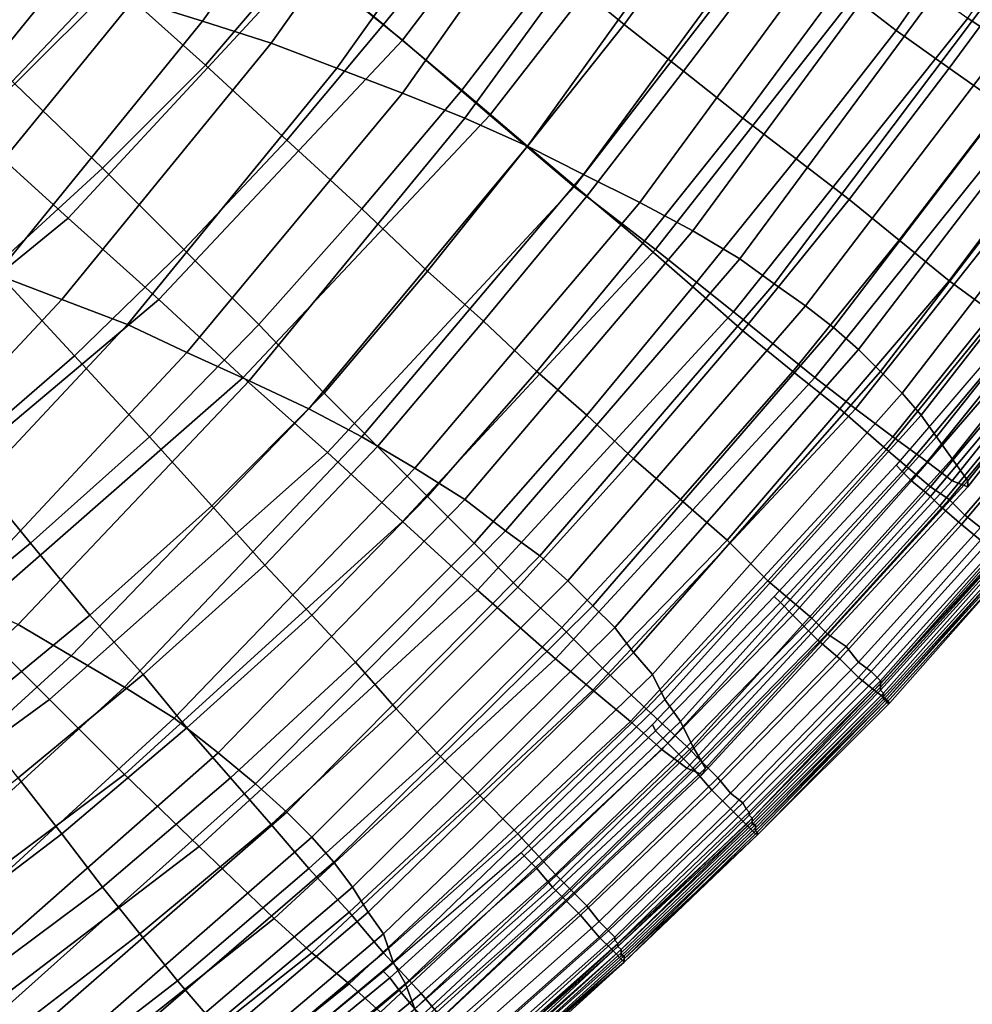
# Model space of a CAD drawing. Extents: x 0 to 0.533, y -0.181 to 0.182.
# Drawn here: x 0.458 to 0.489, y -0.129 to -0.098 of the extents above; entities that cross this region are included whole.
import ezdxf

# ---------------------------------------------------------------- set-up
doc = ezdxf.new("R2010")
doc.units = 0
doc.layers.add('COVER_1', color=7, linetype='CONTINUOUS')
doc.layers.add('PORCELAIN_1', color=7, linetype='CONTINUOUS')

msp = doc.modelspace()

# ---------------------------------------------------------------- linework, layer by layer
at = {"layer": 'COVER_1'}
for points in [[(0.4731, -0.0941, 0.4444), (0.4701, -0.0978, 0.4444), (0.4674, -0.0956, 0.4445), (0.4704, -0.0919, 0.4445)], [(0.4756, -0.096, 0.4443), (0.4785, -0.0921, 0.4443), (0.4808, -0.0937, 0.4442), (0.4778, -0.0978, 0.4442)], [(0.4895, -0.0937, 0.4439), (0.4865, -0.098, 0.4439), (0.4847, -0.0966, 0.444), (0.4877, -0.0925, 0.444)], [(0.4674, -0.0956, 0.4445), (0.4644, -0.0991, 0.4446), (0.4615, -0.0965, 0.4447), (0.4646, -0.0931, 0.4447)], [(0.4615, -0.0965, 0.4447), (0.4583, -0.0997, 0.4448), (0.4554, -0.0969, 0.4449), (0.4585, -0.0938, 0.4449)], [(0.4797, -0.0993, 0.4441), (0.4778, -0.0978, 0.4442), (0.4808, -0.0937, 0.4442), (0.4828, -0.0952, 0.4441)], [(0.4865, -0.098, 0.4439), (0.4895, -0.0937, 0.4439), (0.4913, -0.095, 0.4438), (0.4882, -0.0992, 0.4439)], [(0.4701, -0.0978, 0.4444), (0.4731, -0.0941, 0.4444), (0.4756, -0.096, 0.4443), (0.4726, -0.0999, 0.4443)], [(0.4899, -0.1004, 0.4438), (0.4882, -0.0992, 0.4439), (0.4913, -0.095, 0.4438), (0.493, -0.0961, 0.4438)], [(0.4847, -0.0966, 0.444), (0.4816, -0.1008, 0.444), (0.4797, -0.0993, 0.4441), (0.4828, -0.0952, 0.4441)], [(0.4644, -0.0991, 0.4446), (0.4674, -0.0956, 0.4445), (0.4701, -0.0978, 0.4444), (0.467, -0.1015, 0.4445)], [(0.4747, -0.1017, 0.4442), (0.4726, -0.0999, 0.4443), (0.4756, -0.096, 0.4443), (0.4778, -0.0978, 0.4442)], [(0.4583, -0.0997, 0.4448), (0.4615, -0.0965, 0.4447), (0.4644, -0.0991, 0.4446), (0.4611, -0.1024, 0.4446)], [(0.4816, -0.1008, 0.444), (0.4847, -0.0966, 0.444), (0.4865, -0.098, 0.4439), (0.4833, -0.1021, 0.444)], [(0.4694, -0.1037, 0.4443), (0.467, -0.1015, 0.4445), (0.4701, -0.0978, 0.4444), (0.4726, -0.0999, 0.4443)], [(0.4797, -0.0993, 0.4441), (0.4766, -0.1033, 0.4441), (0.4747, -0.1017, 0.4442), (0.4778, -0.0978, 0.4442)], [(0.485, -0.1034, 0.4439), (0.4833, -0.1021, 0.444), (0.4865, -0.098, 0.4439), (0.4882, -0.0992, 0.4439)], [(0.4637, -0.105, 0.4445), (0.4611, -0.1024, 0.4446), (0.4644, -0.0991, 0.4446), (0.467, -0.1015, 0.4445)], [(0.4899, -0.1004, 0.4438), (0.4866, -0.1047, 0.4438), (0.485, -0.1034, 0.4439), (0.4882, -0.0992, 0.4439)], [(0.4766, -0.1033, 0.4441), (0.4797, -0.0993, 0.4441), (0.4816, -0.1008, 0.444), (0.4784, -0.1048, 0.4441)], [(0.4576, -0.1056, 0.4447), (0.4549, -0.1027, 0.4448), (0.4583, -0.0997, 0.4448), (0.4611, -0.1024, 0.4446)], [(0.4747, -0.1017, 0.4442), (0.4715, -0.1057, 0.4442), (0.4694, -0.1037, 0.4443), (0.4726, -0.0999, 0.4443)], [(0.4866, -0.1047, 0.4438), (0.4899, -0.1004, 0.4438), (0.4915, -0.1016, 0.4437), (0.4882, -0.106, 0.4437)], [(0.48, -0.1062, 0.444), (0.4784, -0.1048, 0.4441), (0.4816, -0.1008, 0.444), (0.4833, -0.1021, 0.444)], [(0.4694, -0.1037, 0.4443), (0.4661, -0.1074, 0.4444), (0.4637, -0.105, 0.4445), (0.467, -0.1015, 0.4445)], [(0.4715, -0.1057, 0.4442), (0.4747, -0.1017, 0.4442), (0.4766, -0.1033, 0.4441), (0.4733, -0.1073, 0.4442)], [(0.4897, -0.1071, 0.4437), (0.4882, -0.106, 0.4437), (0.4915, -0.1016, 0.4437), (0.4931, -0.1027, 0.4436)], [(0.485, -0.1034, 0.4439), (0.4816, -0.1076, 0.4439), (0.48, -0.1062, 0.444), (0.4833, -0.1021, 0.444)], [(0.4637, -0.105, 0.4445), (0.4602, -0.1084, 0.4446), (0.4576, -0.1056, 0.4447), (0.4611, -0.1024, 0.4446)], [(0.475, -0.1089, 0.4441), (0.4733, -0.1073, 0.4442), (0.4766, -0.1033, 0.4441), (0.4784, -0.1048, 0.4441)], [(0.4816, -0.1076, 0.4439), (0.485, -0.1034, 0.4439), (0.4866, -0.1047, 0.4438), (0.4832, -0.1089, 0.4438)], [(0.4661, -0.1074, 0.4444), (0.4694, -0.1037, 0.4443), (0.4715, -0.1057, 0.4442), (0.4682, -0.1096, 0.4443)], [(0.48, -0.1062, 0.444), (0.4766, -0.1103, 0.444), (0.475, -0.1089, 0.4441), (0.4784, -0.1048, 0.4441)], [(0.4847, -0.1101, 0.4438), (0.4832, -0.1089, 0.4438), (0.4866, -0.1047, 0.4438), (0.4882, -0.106, 0.4437)], [(0.4602, -0.1084, 0.4446), (0.4637, -0.105, 0.4445), (0.4661, -0.1074, 0.4444), (0.4626, -0.111, 0.4444)], [(0.454, -0.1087, 0.4448), (0.4576, -0.1056, 0.4447), (0.4602, -0.1084, 0.4446), (0.4565, -0.1116, 0.4446)], [(0.4699, -0.1113, 0.4442), (0.4682, -0.1096, 0.4443), (0.4715, -0.1057, 0.4442), (0.4733, -0.1073, 0.4442)], [(0.4897, -0.1071, 0.4437), (0.4862, -0.1114, 0.4437), (0.4847, -0.1101, 0.4438), (0.4882, -0.106, 0.4437)], [(0.4766, -0.1103, 0.444), (0.48, -0.1062, 0.444), (0.4816, -0.1076, 0.4439), (0.4781, -0.1117, 0.4439)], [(0.4646, -0.1132, 0.4443), (0.4626, -0.111, 0.4444), (0.4661, -0.1074, 0.4444), (0.4682, -0.1096, 0.4443)], [(0.475, -0.1089, 0.4441), (0.4715, -0.1129, 0.4441), (0.4699, -0.1113, 0.4442), (0.4733, -0.1073, 0.4442)], [(0.4862, -0.1114, 0.4437), (0.4897, -0.1071, 0.4437), (0.4912, -0.1083, 0.4436), (0.4876, -0.1126, 0.4436)], [(0.4796, -0.113, 0.4439), (0.4781, -0.1117, 0.4439), (0.4816, -0.1076, 0.4439), (0.4832, -0.1089, 0.4438)], [(0.4865, -0.1119, 0.4254), (0.4867, -0.1121, 0.4247), (0.4904, -0.1077, 0.4247), (0.4902, -0.1076, 0.4254)], [(0.4904, -0.1077, 0.4247), (0.4867, -0.1121, 0.4247), (0.487, -0.1124, 0.4242), (0.4908, -0.108, 0.4241)], [(0.4913, -0.1085, 0.4239), (0.4908, -0.108, 0.4241), (0.487, -0.1124, 0.4242), (0.4876, -0.1129, 0.4239)], [(0.4882, -0.113, 0.4435), (0.4876, -0.1126, 0.4436), (0.4912, -0.1083, 0.4436), (0.4918, -0.1087, 0.4435)], [(0.4588, -0.1144, 0.4445), (0.4565, -0.1116, 0.4446), (0.4602, -0.1084, 0.4446), (0.4626, -0.111, 0.4444)], [(0.4879, -0.1132, 0.4239), (0.4916, -0.1087, 0.4239), (0.4913, -0.1085, 0.4239), (0.4876, -0.1129, 0.4239)], [(0.4715, -0.1129, 0.4441), (0.475, -0.1089, 0.4441), (0.4766, -0.1103, 0.444), (0.473, -0.1144, 0.444)], [(0.4847, -0.1101, 0.4438), (0.4811, -0.1143, 0.4438), (0.4796, -0.113, 0.4439), (0.4832, -0.1089, 0.4438)], [(0.4886, -0.1138, 0.4241), (0.4924, -0.1093, 0.4241), (0.4916, -0.1087, 0.4239), (0.4879, -0.1132, 0.4239)], [(0.4924, -0.1092, 0.4433), (0.4887, -0.1135, 0.4433), (0.4882, -0.113, 0.4435), (0.4918, -0.1087, 0.4435)], [(0.4924, -0.1093, 0.4241), (0.4886, -0.1138, 0.4241), (0.4892, -0.1143, 0.4245), (0.493, -0.1099, 0.4245)], [(0.4887, -0.1135, 0.4433), (0.4924, -0.1092, 0.4433), (0.4929, -0.1096, 0.4429), (0.4892, -0.1139, 0.4429)], [(0.4699, -0.1113, 0.4442), (0.4663, -0.1151, 0.4442), (0.4646, -0.1132, 0.4443), (0.4682, -0.1096, 0.4443)], [(0.4811, -0.1143, 0.4438), (0.4847, -0.1101, 0.4438), (0.4862, -0.1114, 0.4437), (0.4824, -0.1156, 0.4437)], [(0.4744, -0.1158, 0.444), (0.473, -0.1144, 0.444), (0.4766, -0.1103, 0.444), (0.4781, -0.1117, 0.4439)], [(0.4646, -0.1132, 0.4443), (0.4607, -0.1167, 0.4444), (0.4588, -0.1144, 0.4445), (0.4626, -0.111, 0.4444)], [(0.4663, -0.1151, 0.4442), (0.4699, -0.1113, 0.4442), (0.4715, -0.1129, 0.4441), (0.4678, -0.1167, 0.4442)], [(0.4838, -0.1168, 0.4437), (0.4824, -0.1156, 0.4437), (0.4862, -0.1114, 0.4437), (0.4876, -0.1126, 0.4436)], [(0.4588, -0.1144, 0.4445), (0.4549, -0.1176, 0.4445), (0.4527, -0.1147, 0.4447), (0.4565, -0.1116, 0.4446)], [(0.4796, -0.113, 0.4439), (0.4758, -0.1171, 0.4439), (0.4744, -0.1158, 0.444), (0.4781, -0.1117, 0.4439)], [(0.4826, -0.1161, 0.4254), (0.4828, -0.1163, 0.4247), (0.4867, -0.1121, 0.4247), (0.4865, -0.1119, 0.4254)], [(0.487, -0.1124, 0.4242), (0.4867, -0.1121, 0.4247), (0.4828, -0.1163, 0.4247), (0.4832, -0.1167, 0.4242)], [(0.4837, -0.1172, 0.424), (0.4876, -0.1129, 0.4239), (0.487, -0.1124, 0.4242), (0.4832, -0.1167, 0.4242)], [(0.4882, -0.113, 0.4435), (0.4843, -0.1173, 0.4436), (0.4838, -0.1168, 0.4437), (0.4876, -0.1126, 0.4436)], [(0.4692, -0.1182, 0.4441), (0.4678, -0.1167, 0.4442), (0.4715, -0.1129, 0.4441), (0.473, -0.1144, 0.444)], [(0.4758, -0.1171, 0.4439), (0.4796, -0.113, 0.4439), (0.4811, -0.1143, 0.4438), (0.4771, -0.1184, 0.4438)], [(0.4837, -0.1172, 0.424), (0.484, -0.1175, 0.424), (0.4879, -0.1132, 0.4239), (0.4876, -0.1129, 0.4239)], [(0.4843, -0.1173, 0.4436), (0.4882, -0.113, 0.4435), (0.4887, -0.1135, 0.4433), (0.4849, -0.1177, 0.4434)], [(0.4607, -0.1167, 0.4444), (0.4646, -0.1132, 0.4443), (0.4663, -0.1151, 0.4442), (0.4624, -0.1186, 0.4443)], [(0.484, -0.1175, 0.424), (0.4847, -0.1181, 0.4241), (0.4886, -0.1138, 0.4241), (0.4879, -0.1132, 0.4239)], [(0.4887, -0.1135, 0.4433), (0.4892, -0.1139, 0.4429), (0.4853, -0.1182, 0.443), (0.4849, -0.1177, 0.4434)], [(0.4853, -0.1187, 0.4245), (0.4892, -0.1143, 0.4245), (0.4886, -0.1138, 0.4241), (0.4847, -0.1181, 0.4241)], [(0.4896, -0.1142, 0.4423), (0.4857, -0.1185, 0.4424), (0.4853, -0.1182, 0.443), (0.4892, -0.1139, 0.4429)], [(0.4785, -0.1197, 0.4438), (0.4771, -0.1184, 0.4438), (0.4811, -0.1143, 0.4438), (0.4824, -0.1156, 0.4437)], [(0.4892, -0.1143, 0.4245), (0.4853, -0.1187, 0.4245), (0.4858, -0.1191, 0.4252), (0.4898, -0.1148, 0.4252)], [(0.4857, -0.1185, 0.4424), (0.4896, -0.1142, 0.4423), (0.4898, -0.1144, 0.4416), (0.4859, -0.1187, 0.4416)], [(0.4549, -0.1176, 0.4445), (0.4588, -0.1144, 0.4445), (0.4607, -0.1167, 0.4444), (0.4568, -0.1199, 0.4444)], [(0.4744, -0.1158, 0.444), (0.4705, -0.1197, 0.444), (0.4692, -0.1182, 0.4441), (0.473, -0.1144, 0.444)], [(0.4859, -0.1187, 0.4416), (0.4898, -0.1144, 0.4416), (0.4899, -0.1144, 0.4408), (0.486, -0.1188, 0.4408)], [(0.486, -0.1189, 0.4395), (0.486, -0.1188, 0.4408), (0.4899, -0.1144, 0.4408), (0.4899, -0.1145, 0.4395)], [(0.486, -0.1189, 0.4382), (0.49, -0.1145, 0.4382), (0.49, -0.1146, 0.4369), (0.486, -0.119, 0.4369)], [(0.49, -0.1145, 0.4382), (0.486, -0.1189, 0.4382), (0.486, -0.1189, 0.4395), (0.4899, -0.1145, 0.4395)], [(0.486, -0.1191, 0.4357), (0.486, -0.119, 0.4369), (0.49, -0.1146, 0.4369), (0.49, -0.1147, 0.4357)], [(0.4901, -0.1151, 0.4261), (0.4898, -0.1148, 0.4252), (0.4858, -0.1191, 0.4252), (0.4862, -0.1194, 0.4261)], [(0.486, -0.1191, 0.4346), (0.49, -0.1147, 0.4345), (0.49, -0.1148, 0.4335), (0.4861, -0.1192, 0.4335)], [(0.49, -0.1147, 0.4345), (0.486, -0.1191, 0.4346), (0.486, -0.1191, 0.4357), (0.49, -0.1147, 0.4357)], [(0.49, -0.1148, 0.4335), (0.4901, -0.1149, 0.4324), (0.4861, -0.1193, 0.4324), (0.4861, -0.1192, 0.4335)], [(0.4901, -0.1149, 0.4313), (0.4861, -0.1193, 0.4313), (0.4861, -0.1193, 0.4324), (0.4901, -0.1149, 0.4324)], [(0.4901, -0.115, 0.4303), (0.4861, -0.1194, 0.4303), (0.4861, -0.1193, 0.4313), (0.4901, -0.1149, 0.4313)], [(0.4638, -0.1203, 0.4442), (0.4624, -0.1186, 0.4443), (0.4663, -0.1151, 0.4442), (0.4678, -0.1167, 0.4442)], [(0.4861, -0.1194, 0.4303), (0.4901, -0.115, 0.4303), (0.4901, -0.115, 0.4292), (0.4862, -0.1194, 0.4292)], [(0.4862, -0.1195, 0.4282), (0.4862, -0.1194, 0.4292), (0.4901, -0.115, 0.4292), (0.4902, -0.1151, 0.4282)], [(0.4863, -0.1195, 0.4271), (0.4902, -0.1151, 0.4271), (0.4901, -0.1151, 0.4261), (0.4862, -0.1194, 0.4261)], [(0.4902, -0.1151, 0.4271), (0.4863, -0.1195, 0.4271), (0.4862, -0.1195, 0.4282), (0.4902, -0.1151, 0.4282)], [(0.4838, -0.1168, 0.4437), (0.4798, -0.1209, 0.4437), (0.4785, -0.1197, 0.4438), (0.4824, -0.1156, 0.4437)], [(0.4705, -0.1197, 0.444), (0.4744, -0.1158, 0.444), (0.4758, -0.1171, 0.4439), (0.4718, -0.1211, 0.4439)], [(0.4787, -0.1202, 0.4254), (0.4788, -0.1204, 0.4247), (0.4828, -0.1163, 0.4247), (0.4826, -0.1161, 0.4254)], [(0.4828, -0.1163, 0.4247), (0.4788, -0.1204, 0.4247), (0.4792, -0.1208, 0.4242), (0.4832, -0.1167, 0.4242)], [(0.4584, -0.1219, 0.4443), (0.4568, -0.1199, 0.4444), (0.4607, -0.1167, 0.4444), (0.4624, -0.1186, 0.4443)], [(0.4692, -0.1182, 0.4441), (0.4652, -0.1219, 0.4441), (0.4638, -0.1203, 0.4442), (0.4678, -0.1167, 0.4442)], [(0.4837, -0.1172, 0.424), (0.4832, -0.1167, 0.4242), (0.4792, -0.1208, 0.4242), (0.4797, -0.1213, 0.424)], [(0.4798, -0.1209, 0.4437), (0.4838, -0.1168, 0.4437), (0.4843, -0.1173, 0.4436), (0.4803, -0.1214, 0.4436)], [(0.4731, -0.1224, 0.4439), (0.4718, -0.1211, 0.4439), (0.4758, -0.1171, 0.4439), (0.4771, -0.1184, 0.4438)], [(0.48, -0.1216, 0.424), (0.484, -0.1175, 0.424), (0.4837, -0.1172, 0.424), (0.4797, -0.1213, 0.424)], [(0.4843, -0.1173, 0.4436), (0.4849, -0.1177, 0.4434), (0.4808, -0.1219, 0.4434), (0.4803, -0.1214, 0.4436)], [(0.484, -0.1175, 0.424), (0.48, -0.1216, 0.424), (0.4806, -0.1223, 0.4241), (0.4847, -0.1181, 0.4241)], [(0.4853, -0.1182, 0.443), (0.4812, -0.1224, 0.443), (0.4808, -0.1219, 0.4434), (0.4849, -0.1177, 0.4434)], [(0.4806, -0.1223, 0.4241), (0.4812, -0.1229, 0.4245), (0.4853, -0.1187, 0.4245), (0.4847, -0.1181, 0.4241)], [(0.4652, -0.1219, 0.4441), (0.4692, -0.1182, 0.4441), (0.4705, -0.1197, 0.444), (0.4665, -0.1234, 0.4441)], [(0.4785, -0.1197, 0.4438), (0.4744, -0.1237, 0.4438), (0.4731, -0.1224, 0.4439), (0.4771, -0.1184, 0.4438)], [(0.4812, -0.1224, 0.443), (0.4853, -0.1182, 0.443), (0.4857, -0.1185, 0.4424), (0.4816, -0.1227, 0.4424)], [(0.4638, -0.1203, 0.4442), (0.4598, -0.1237, 0.4443), (0.4584, -0.1219, 0.4443), (0.4624, -0.1186, 0.4443)], [(0.4817, -0.1234, 0.4252), (0.4858, -0.1191, 0.4252), (0.4853, -0.1187, 0.4245), (0.4812, -0.1229, 0.4245)], [(0.4816, -0.1227, 0.4424), (0.4857, -0.1185, 0.4424), (0.4859, -0.1187, 0.4416), (0.4817, -0.1229, 0.4417)], [(0.4818, -0.123, 0.4409), (0.4817, -0.1229, 0.4417), (0.4859, -0.1187, 0.4416), (0.486, -0.1188, 0.4408)], [(0.486, -0.1189, 0.4395), (0.4818, -0.1231, 0.4396), (0.4818, -0.123, 0.4409), (0.486, -0.1188, 0.4408)], [(0.4819, -0.1232, 0.437), (0.4818, -0.1231, 0.4383), (0.486, -0.1189, 0.4382), (0.486, -0.119, 0.4369)], [(0.4818, -0.1231, 0.4396), (0.486, -0.1189, 0.4395), (0.486, -0.1189, 0.4382), (0.4818, -0.1231, 0.4383)], [(0.486, -0.1191, 0.4357), (0.4819, -0.1233, 0.4358), (0.4819, -0.1232, 0.437), (0.486, -0.119, 0.4369)], [(0.4858, -0.1191, 0.4252), (0.4817, -0.1234, 0.4252), (0.482, -0.1237, 0.4261), (0.4862, -0.1194, 0.4261)], [(0.4819, -0.1233, 0.4358), (0.486, -0.1191, 0.4357), (0.486, -0.1191, 0.4346), (0.4819, -0.1233, 0.4346)], [(0.486, -0.1191, 0.4346), (0.4861, -0.1192, 0.4335), (0.4819, -0.1234, 0.4335), (0.4819, -0.1233, 0.4346)], [(0.4861, -0.1193, 0.4324), (0.482, -0.1234, 0.4324), (0.4819, -0.1234, 0.4335), (0.4861, -0.1192, 0.4335)], [(0.482, -0.1235, 0.4313), (0.4861, -0.1193, 0.4313), (0.4861, -0.1194, 0.4303), (0.482, -0.1236, 0.4303)], [(0.4861, -0.1193, 0.4313), (0.482, -0.1235, 0.4313), (0.482, -0.1234, 0.4324), (0.4861, -0.1193, 0.4324)], [(0.4863, -0.1195, 0.4271), (0.4862, -0.1194, 0.4261), (0.482, -0.1237, 0.4261), (0.4821, -0.1237, 0.4271)], [(0.482, -0.1236, 0.4292), (0.482, -0.1236, 0.4303), (0.4861, -0.1194, 0.4303), (0.4862, -0.1194, 0.4292)], [(0.4862, -0.1195, 0.4282), (0.4821, -0.1237, 0.4282), (0.482, -0.1236, 0.4292), (0.4862, -0.1194, 0.4292)], [(0.4821, -0.1237, 0.4282), (0.4862, -0.1195, 0.4282), (0.4863, -0.1195, 0.4271), (0.4821, -0.1237, 0.4271)], [(0.4677, -0.1248, 0.444), (0.4665, -0.1234, 0.4441), (0.4705, -0.1197, 0.444), (0.4718, -0.1211, 0.4439)], [(0.4744, -0.1237, 0.4438), (0.4785, -0.1197, 0.4438), (0.4798, -0.1209, 0.4437), (0.4756, -0.125, 0.4438)], [(0.4598, -0.1237, 0.4443), (0.4638, -0.1203, 0.4442), (0.4652, -0.1219, 0.4441), (0.4611, -0.1254, 0.4442)], [(0.4745, -0.1243, 0.4254), (0.4746, -0.1244, 0.4247), (0.4788, -0.1204, 0.4247), (0.4787, -0.1202, 0.4254)], [(0.4792, -0.1208, 0.4242), (0.4788, -0.1204, 0.4247), (0.4746, -0.1244, 0.4247), (0.475, -0.1248, 0.4242)], [(0.4755, -0.1254, 0.424), (0.4797, -0.1213, 0.424), (0.4792, -0.1208, 0.4242), (0.475, -0.1248, 0.4242)], [(0.4798, -0.1209, 0.4437), (0.4803, -0.1214, 0.4436), (0.4761, -0.1255, 0.4436), (0.4756, -0.125, 0.4438)], [(0.4731, -0.1224, 0.4439), (0.469, -0.1262, 0.4439), (0.4677, -0.1248, 0.444), (0.4718, -0.1211, 0.4439)], [(0.4755, -0.1254, 0.424), (0.4758, -0.1257, 0.424), (0.48, -0.1216, 0.424), (0.4797, -0.1213, 0.424)], [(0.4808, -0.1219, 0.4434), (0.4766, -0.126, 0.4434), (0.4761, -0.1255, 0.4436), (0.4803, -0.1214, 0.4436)], [(0.4542, -0.1251, 0.4444), (0.4584, -0.1219, 0.4443), (0.4598, -0.1237, 0.4443), (0.4556, -0.1269, 0.4443)], [(0.4623, -0.1269, 0.4441), (0.4611, -0.1254, 0.4442), (0.4652, -0.1219, 0.4441), (0.4665, -0.1234, 0.4441)], [(0.48, -0.1216, 0.424), (0.4758, -0.1257, 0.424), (0.4764, -0.1263, 0.4241), (0.4806, -0.1223, 0.4241)], [(0.4766, -0.126, 0.4434), (0.4808, -0.1219, 0.4434), (0.4812, -0.1224, 0.443), (0.477, -0.1265, 0.443)], [(0.469, -0.1262, 0.4439), (0.4731, -0.1224, 0.4439), (0.4744, -0.1237, 0.4438), (0.4701, -0.1275, 0.4439)], [(0.4764, -0.1263, 0.4241), (0.477, -0.127, 0.4245), (0.4812, -0.1229, 0.4245), (0.4806, -0.1223, 0.4241)], [(0.477, -0.1265, 0.443), (0.4812, -0.1224, 0.443), (0.4816, -0.1227, 0.4424), (0.4773, -0.1268, 0.4424)], [(0.4775, -0.127, 0.4417), (0.4773, -0.1268, 0.4424), (0.4816, -0.1227, 0.4424), (0.4817, -0.1229, 0.4417)], [(0.4817, -0.1234, 0.4252), (0.4812, -0.1229, 0.4245), (0.477, -0.127, 0.4245), (0.4774, -0.1274, 0.4252)], [(0.4818, -0.123, 0.4409), (0.4775, -0.1271, 0.4409), (0.4775, -0.127, 0.4417), (0.4817, -0.1229, 0.4417)], [(0.4775, -0.1271, 0.4409), (0.4818, -0.123, 0.4409), (0.4818, -0.1231, 0.4396), (0.4776, -0.1272, 0.4396)], [(0.4776, -0.1272, 0.4383), (0.4776, -0.1272, 0.4396), (0.4818, -0.1231, 0.4396), (0.4818, -0.1231, 0.4383)], [(0.4819, -0.1232, 0.437), (0.4776, -0.1273, 0.4371), (0.4776, -0.1272, 0.4383), (0.4818, -0.1231, 0.4383)], [(0.4677, -0.1248, 0.444), (0.4635, -0.1284, 0.444), (0.4623, -0.1269, 0.4441), (0.4665, -0.1234, 0.4441)], [(0.4778, -0.1278, 0.4261), (0.482, -0.1237, 0.4261), (0.4817, -0.1234, 0.4252), (0.4774, -0.1274, 0.4252)], [(0.4776, -0.1273, 0.4371), (0.4819, -0.1232, 0.437), (0.4819, -0.1233, 0.4358), (0.4776, -0.1273, 0.4358)], [(0.4819, -0.1233, 0.4358), (0.4819, -0.1233, 0.4346), (0.4777, -0.1274, 0.4346), (0.4776, -0.1273, 0.4358)], [(0.4819, -0.1234, 0.4335), (0.4777, -0.1274, 0.4335), (0.4777, -0.1274, 0.4346), (0.4819, -0.1233, 0.4346)], [(0.4777, -0.1275, 0.4324), (0.482, -0.1234, 0.4324), (0.482, -0.1235, 0.4313), (0.4777, -0.1276, 0.4313)], [(0.482, -0.1234, 0.4324), (0.4777, -0.1275, 0.4324), (0.4777, -0.1274, 0.4335), (0.4819, -0.1234, 0.4335)], [(0.4568, -0.1286, 0.4443), (0.4556, -0.1269, 0.4443), (0.4598, -0.1237, 0.4443), (0.4611, -0.1254, 0.4442)], [(0.4744, -0.1237, 0.4438), (0.4756, -0.125, 0.4438), (0.4713, -0.1288, 0.4438), (0.4701, -0.1275, 0.4439)], [(0.4778, -0.1276, 0.4303), (0.4777, -0.1276, 0.4313), (0.482, -0.1235, 0.4313), (0.482, -0.1236, 0.4303)], [(0.4778, -0.1277, 0.4292), (0.482, -0.1236, 0.4292), (0.4821, -0.1237, 0.4282), (0.4778, -0.1277, 0.4282)], [(0.482, -0.1236, 0.4292), (0.4778, -0.1277, 0.4292), (0.4778, -0.1276, 0.4303), (0.482, -0.1236, 0.4303)], [(0.4821, -0.1237, 0.4282), (0.4821, -0.1237, 0.4271), (0.4778, -0.1278, 0.4271), (0.4778, -0.1277, 0.4282)], [(0.482, -0.1237, 0.4261), (0.4778, -0.1278, 0.4261), (0.4778, -0.1278, 0.4271), (0.4821, -0.1237, 0.4271)], [(0.4701, -0.1281, 0.4254), (0.4703, -0.1283, 0.4247), (0.4746, -0.1244, 0.4247), (0.4745, -0.1243, 0.4254)], [(0.4746, -0.1244, 0.4247), (0.4703, -0.1283, 0.4247), (0.4706, -0.1287, 0.4242), (0.475, -0.1248, 0.4242)], [(0.4635, -0.1284, 0.444), (0.4677, -0.1248, 0.444), (0.469, -0.1262, 0.4439), (0.4647, -0.1298, 0.444)], [(0.4755, -0.1254, 0.424), (0.475, -0.1248, 0.4242), (0.4706, -0.1287, 0.4242), (0.4711, -0.1293, 0.424)], [(0.4761, -0.1255, 0.4436), (0.4718, -0.1294, 0.4437), (0.4713, -0.1288, 0.4438), (0.4756, -0.125, 0.4438)], [(0.4623, -0.1269, 0.4441), (0.458, -0.1302, 0.4442), (0.4568, -0.1286, 0.4443), (0.4611, -0.1254, 0.4442)], [(0.4714, -0.1296, 0.424), (0.4758, -0.1257, 0.424), (0.4755, -0.1254, 0.424), (0.4711, -0.1293, 0.424)], [(0.4718, -0.1294, 0.4437), (0.4761, -0.1255, 0.4436), (0.4766, -0.126, 0.4434), (0.4722, -0.1299, 0.4435)], [(0.4758, -0.1257, 0.424), (0.4714, -0.1296, 0.424), (0.472, -0.1303, 0.4241), (0.4764, -0.1263, 0.4241)], [(0.469, -0.1262, 0.4439), (0.4701, -0.1275, 0.4439), (0.4658, -0.1311, 0.4439), (0.4647, -0.1298, 0.444)], [(0.472, -0.1303, 0.4241), (0.4726, -0.1309, 0.4245), (0.477, -0.127, 0.4245), (0.4764, -0.1263, 0.4241)], [(0.4722, -0.1299, 0.4435), (0.4766, -0.126, 0.4434), (0.477, -0.1265, 0.443), (0.4726, -0.1304, 0.4431)], [(0.4729, -0.1307, 0.4425), (0.4726, -0.1304, 0.4431), (0.477, -0.1265, 0.443), (0.4773, -0.1268, 0.4424)], [(0.458, -0.1302, 0.4442), (0.4623, -0.1269, 0.4441), (0.4635, -0.1284, 0.444), (0.4591, -0.1318, 0.4441)], [(0.4775, -0.127, 0.4417), (0.4731, -0.1309, 0.4417), (0.4729, -0.1307, 0.4425), (0.4773, -0.1268, 0.4424)], [(0.4774, -0.1274, 0.4252), (0.477, -0.127, 0.4245), (0.4726, -0.1309, 0.4245), (0.473, -0.1314, 0.4252)], [(0.4731, -0.1309, 0.4417), (0.4775, -0.127, 0.4417), (0.4775, -0.1271, 0.4409), (0.4732, -0.131, 0.441)], [(0.4732, -0.1311, 0.4396), (0.4732, -0.131, 0.441), (0.4775, -0.1271, 0.4409), (0.4776, -0.1272, 0.4396)], [(0.4732, -0.1312, 0.4383), (0.4776, -0.1272, 0.4383), (0.4776, -0.1273, 0.4371), (0.4732, -0.1312, 0.437)], [(0.4776, -0.1272, 0.4383), (0.4732, -0.1312, 0.4383), (0.4732, -0.1311, 0.4396), (0.4776, -0.1272, 0.4396)], [(0.4713, -0.1288, 0.4438), (0.4669, -0.1324, 0.4439), (0.4658, -0.1311, 0.4439), (0.4701, -0.1275, 0.4439)], [(0.4733, -0.1317, 0.4261), (0.4778, -0.1278, 0.4261), (0.4774, -0.1274, 0.4252), (0.473, -0.1314, 0.4252)], [(0.4776, -0.1273, 0.4371), (0.4776, -0.1273, 0.4358), (0.4733, -0.1313, 0.4358), (0.4732, -0.1312, 0.437)], [(0.4777, -0.1274, 0.4346), (0.4733, -0.1313, 0.4346), (0.4733, -0.1313, 0.4358), (0.4776, -0.1273, 0.4358)], [(0.4733, -0.1314, 0.4335), (0.4777, -0.1274, 0.4335), (0.4777, -0.1275, 0.4324), (0.4733, -0.1315, 0.4324)], [(0.4777, -0.1274, 0.4335), (0.4733, -0.1314, 0.4335), (0.4733, -0.1313, 0.4346), (0.4777, -0.1274, 0.4346)], [(0.4733, -0.1315, 0.4313), (0.4733, -0.1315, 0.4324), (0.4777, -0.1275, 0.4324), (0.4777, -0.1276, 0.4313)], [(0.4778, -0.1276, 0.4303), (0.4734, -0.1316, 0.4303), (0.4733, -0.1315, 0.4313), (0.4777, -0.1276, 0.4313)], [(0.4734, -0.1318, 0.4271), (0.4778, -0.1278, 0.4271), (0.4778, -0.1278, 0.4261), (0.4733, -0.1317, 0.4261)], [(0.4734, -0.1316, 0.4303), (0.4778, -0.1276, 0.4303), (0.4778, -0.1277, 0.4292), (0.4734, -0.1316, 0.4292)], [(0.4778, -0.1277, 0.4292), (0.4778, -0.1277, 0.4282), (0.4734, -0.1317, 0.4282), (0.4734, -0.1316, 0.4292)], [(0.4778, -0.1278, 0.4271), (0.4734, -0.1318, 0.4271), (0.4734, -0.1317, 0.4282), (0.4778, -0.1277, 0.4282)], [(0.4656, -0.1318, 0.4254), (0.4658, -0.132, 0.4247), (0.4703, -0.1283, 0.4247), (0.4701, -0.1281, 0.4254)], [(0.4635, -0.1284, 0.444), (0.4647, -0.1298, 0.444), (0.4602, -0.1332, 0.444), (0.4591, -0.1318, 0.4441)], [(0.4706, -0.1287, 0.4242), (0.4703, -0.1283, 0.4247), (0.4658, -0.132, 0.4247), (0.4662, -0.1324, 0.4242)], [(0.4666, -0.1329, 0.424), (0.4711, -0.1293, 0.424), (0.4706, -0.1287, 0.4242), (0.4662, -0.1324, 0.4242)], [(0.4669, -0.1324, 0.4439), (0.4713, -0.1288, 0.4438), (0.4718, -0.1294, 0.4437), (0.4674, -0.1331, 0.4437)]]:
    msp.add_3dface(points, dxfattribs=at)
at = {"layer": 'PORCELAIN_1'}
for points in [[(0.4742, -0.0873, 0.4189), (0.4774, -0.0895, 0.4189), (0.4707, -0.0983, 0.4189), (0.4676, -0.0958, 0.4189)], [(0.4956, -0.0878, 0.4189), (0.4985, -0.0894, 0.4189), (0.4916, -0.0995, 0.4189), (0.4888, -0.0976, 0.4189)], [(0.4621, -0.097, 0.2736), (0.4643, -0.0977, 0.2825), (0.4704, -0.0891, 0.2818), (0.4681, -0.0885, 0.2728)], [(0.4726, -0.0898, 0.2907), (0.4704, -0.0891, 0.2818), (0.4643, -0.0977, 0.2825), (0.4665, -0.0984, 0.2914)], [(0.4735, -0.1007, 0.4189), (0.4707, -0.0983, 0.4189), (0.4774, -0.0895, 0.4189), (0.4805, -0.0917, 0.4189)], [(0.4603, -0.09, 0.4189), (0.4643, -0.0932, 0.4189), (0.4568, -0.1011, 0.4189), (0.4531, -0.0976, 0.4189)], [(0.4686, -0.0992, 0.3004), (0.4748, -0.0905, 0.2997), (0.4726, -0.0898, 0.2907), (0.4665, -0.0984, 0.2914)], [(0.4686, -0.0992, 0.3004), (0.4707, -0.1, 0.3093), (0.4769, -0.0912, 0.3087), (0.4748, -0.0905, 0.2997)], [(0.4791, -0.092, 0.3177), (0.4769, -0.0912, 0.3087), (0.4707, -0.1, 0.3093), (0.4727, -0.1008, 0.3183)], [(0.4735, -0.1007, 0.4189), (0.4805, -0.0917, 0.4189), (0.4833, -0.0938, 0.4189), (0.4762, -0.103, 0.4189)], [(0.4747, -0.1017, 0.3274), (0.4811, -0.0928, 0.3268), (0.4791, -0.092, 0.3177), (0.4727, -0.1008, 0.3183)], [(0.4747, -0.1017, 0.3274), (0.4765, -0.1026, 0.3363), (0.4831, -0.0936, 0.3358), (0.4811, -0.0928, 0.3268)], [(0.46, -0.104, 0.4189), (0.4568, -0.1011, 0.4189), (0.4643, -0.0932, 0.4189), (0.4676, -0.0958, 0.4189)], [(0.4833, -0.0938, 0.4189), (0.4861, -0.0957, 0.4189), (0.4788, -0.105, 0.4189), (0.4762, -0.103, 0.4189)], [(0.4849, -0.0945, 0.3447), (0.4831, -0.0936, 0.3358), (0.4765, -0.1026, 0.3363), (0.4783, -0.1035, 0.3453)], [(0.4849, -0.0945, 0.3447), (0.4783, -0.1035, 0.3453), (0.48, -0.1044, 0.3539), (0.4867, -0.0953, 0.3535)], [(0.48, -0.1044, 0.3539), (0.4815, -0.1053, 0.3621), (0.4883, -0.0961, 0.3617), (0.4867, -0.0953, 0.3535)], [(0.4575, -0.0956, 0.2559), (0.451, -0.1036, 0.2568), (0.4533, -0.1043, 0.2656), (0.4598, -0.0963, 0.2648)], [(0.4813, -0.107, 0.4189), (0.4788, -0.105, 0.4189), (0.4861, -0.0957, 0.4189), (0.4888, -0.0976, 0.4189)], [(0.4707, -0.0983, 0.4189), (0.4629, -0.1066, 0.4189), (0.46, -0.104, 0.4189), (0.4676, -0.0958, 0.4189)], [(0.4533, -0.1043, 0.2656), (0.4555, -0.1051, 0.2744), (0.4621, -0.097, 0.2736), (0.4598, -0.0963, 0.2648)], [(0.4896, -0.0968, 0.3688), (0.4883, -0.0961, 0.3617), (0.4815, -0.1053, 0.3621), (0.4826, -0.1061, 0.3691)], [(0.4643, -0.0977, 0.2825), (0.4621, -0.097, 0.2736), (0.4555, -0.1051, 0.2744), (0.4577, -0.1058, 0.2833)], [(0.4896, -0.0968, 0.3688), (0.4826, -0.1061, 0.3691), (0.4836, -0.1068, 0.3753), (0.4907, -0.0975, 0.375)], [(0.4916, -0.0995, 0.4189), (0.4839, -0.1091, 0.4189), (0.4813, -0.107, 0.4189), (0.4888, -0.0976, 0.4189)], [(0.4836, -0.1068, 0.3753), (0.4845, -0.1075, 0.3809), (0.4916, -0.0982, 0.3807), (0.4907, -0.0975, 0.375)], [(0.4598, -0.1066, 0.2922), (0.4665, -0.0984, 0.2914), (0.4643, -0.0977, 0.2825), (0.4577, -0.1058, 0.2833)], [(0.4925, -0.0988, 0.3858), (0.4916, -0.0982, 0.3807), (0.4845, -0.1075, 0.3809), (0.4853, -0.1082, 0.386)], [(0.4598, -0.1066, 0.2922), (0.4619, -0.1074, 0.3011), (0.4686, -0.0992, 0.3004), (0.4665, -0.0984, 0.2914)], [(0.4707, -0.0983, 0.4189), (0.4735, -0.1007, 0.4189), (0.4656, -0.1091, 0.4189), (0.4629, -0.1066, 0.4189)], [(0.486, -0.1089, 0.3908), (0.4933, -0.0994, 0.3906), (0.4925, -0.0988, 0.3858), (0.4853, -0.1082, 0.386)], [(0.4707, -0.1, 0.3093), (0.4686, -0.0992, 0.3004), (0.4619, -0.1074, 0.3011), (0.4638, -0.1083, 0.3101)], [(0.4916, -0.0995, 0.4189), (0.4929, -0.1004, 0.4186), (0.4852, -0.1101, 0.4186), (0.4839, -0.1091, 0.4189)], [(0.486, -0.1089, 0.3908), (0.4867, -0.1096, 0.3953), (0.4941, -0.1, 0.3951), (0.4933, -0.0994, 0.3906)], [(0.4658, -0.1092, 0.319), (0.4727, -0.1008, 0.3183), (0.4707, -0.1, 0.3093), (0.4638, -0.1083, 0.3101)], [(0.4948, -0.1007, 0.3995), (0.4941, -0.1, 0.3951), (0.4867, -0.1096, 0.3953), (0.4873, -0.1103, 0.3997)], [(0.4864, -0.111, 0.418), (0.4852, -0.1101, 0.4186), (0.4929, -0.1004, 0.4186), (0.4942, -0.1013, 0.4179)], [(0.4683, -0.1115, 0.4189), (0.4656, -0.1091, 0.4189), (0.4735, -0.1007, 0.4189), (0.4762, -0.103, 0.4189)], [(0.4878, -0.111, 0.4038), (0.4955, -0.1013, 0.4037), (0.4948, -0.1007, 0.3995), (0.4873, -0.1103, 0.3997)], [(0.4568, -0.1011, 0.4189), (0.46, -0.104, 0.4189), (0.4513, -0.1111, 0.4189), (0.4481, -0.1079, 0.4189)], [(0.4658, -0.1092, 0.319), (0.4677, -0.1101, 0.328), (0.4747, -0.1017, 0.3274), (0.4727, -0.1008, 0.3183)], [(0.4954, -0.102, 0.4168), (0.4875, -0.1118, 0.4169), (0.4864, -0.111, 0.418), (0.4942, -0.1013, 0.4179)], [(0.4878, -0.111, 0.4038), (0.4883, -0.1117, 0.4078), (0.4961, -0.1019, 0.4078), (0.4955, -0.1013, 0.4037)], [(0.4765, -0.1026, 0.3363), (0.4747, -0.1017, 0.3274), (0.4677, -0.1101, 0.328), (0.4694, -0.111, 0.337)], [(0.4954, -0.102, 0.4168), (0.4962, -0.1025, 0.4153), (0.4883, -0.1124, 0.4154), (0.4875, -0.1118, 0.4169)], [(0.4967, -0.1025, 0.4117), (0.4961, -0.1019, 0.4078), (0.4883, -0.1117, 0.4078), (0.4888, -0.1124, 0.4117)], [(0.4765, -0.1026, 0.3363), (0.4694, -0.111, 0.337), (0.4711, -0.112, 0.3458), (0.4783, -0.1035, 0.3453)], [(0.4888, -0.1126, 0.4136), (0.4883, -0.1124, 0.4154), (0.4962, -0.1025, 0.4153), (0.4966, -0.1026, 0.4136)], [(0.4967, -0.1025, 0.4117), (0.4888, -0.1124, 0.4117), (0.4888, -0.1126, 0.4136), (0.4966, -0.1026, 0.4136)], [(0.4683, -0.1115, 0.4189), (0.4762, -0.103, 0.4189), (0.4788, -0.105, 0.4189), (0.4707, -0.1137, 0.4189)], [(0.4711, -0.112, 0.3458), (0.4727, -0.113, 0.3545), (0.48, -0.1044, 0.3539), (0.4783, -0.1035, 0.3453)], [(0.4541, -0.114, 0.4189), (0.4513, -0.1111, 0.4189), (0.46, -0.104, 0.4189), (0.4629, -0.1066, 0.4189)], [(0.4815, -0.1053, 0.3621), (0.48, -0.1044, 0.3539), (0.4727, -0.113, 0.3545), (0.474, -0.114, 0.3626)], [(0.4788, -0.105, 0.4189), (0.4813, -0.107, 0.4189), (0.4731, -0.1159, 0.4189), (0.4707, -0.1137, 0.4189)], [(0.4815, -0.1053, 0.3621), (0.474, -0.114, 0.3626), (0.4751, -0.1148, 0.3695), (0.4826, -0.1061, 0.3691)], [(0.4505, -0.1135, 0.2842), (0.4526, -0.1143, 0.293), (0.4598, -0.1066, 0.2922), (0.4577, -0.1058, 0.2833)], [(0.4751, -0.1148, 0.3695), (0.476, -0.1156, 0.3757), (0.4836, -0.1068, 0.3753), (0.4826, -0.1061, 0.3691)], [(0.4619, -0.1074, 0.3011), (0.4598, -0.1066, 0.2922), (0.4526, -0.1143, 0.293), (0.4546, -0.1152, 0.3019)], [(0.4656, -0.1091, 0.4189), (0.4568, -0.1168, 0.4189), (0.4541, -0.114, 0.4189), (0.4629, -0.1066, 0.4189)], [(0.4756, -0.1181, 0.4189), (0.4731, -0.1159, 0.4189), (0.4813, -0.107, 0.4189), (0.4839, -0.1091, 0.4189)], [(0.4845, -0.1075, 0.3809), (0.4836, -0.1068, 0.3753), (0.476, -0.1156, 0.3757), (0.4768, -0.1164, 0.3812)], [(0.4565, -0.1161, 0.3108), (0.4638, -0.1083, 0.3101), (0.4619, -0.1074, 0.3011), (0.4546, -0.1152, 0.3019)], [(0.4775, -0.1171, 0.3863), (0.4853, -0.1082, 0.386), (0.4845, -0.1075, 0.3809), (0.4768, -0.1164, 0.3812)], [(0.4565, -0.1161, 0.3108), (0.4584, -0.117, 0.3198), (0.4658, -0.1092, 0.319), (0.4638, -0.1083, 0.3101)], [(0.4775, -0.1171, 0.3863), (0.4781, -0.1179, 0.391), (0.486, -0.1089, 0.3908), (0.4853, -0.1082, 0.386)], [(0.4867, -0.1096, 0.3953), (0.486, -0.1089, 0.3908), (0.4781, -0.1179, 0.391), (0.4787, -0.1186, 0.3954)], [(0.4656, -0.1091, 0.4189), (0.4683, -0.1115, 0.4189), (0.4594, -0.1194, 0.4189), (0.4568, -0.1168, 0.4189)], [(0.4677, -0.1101, 0.328), (0.4658, -0.1092, 0.319), (0.4584, -0.117, 0.3198), (0.4601, -0.118, 0.3287)], [(0.4852, -0.1101, 0.4186), (0.4768, -0.1191, 0.4186), (0.4756, -0.1181, 0.4189), (0.4839, -0.1091, 0.4189)], [(0.4791, -0.1194, 0.3998), (0.4873, -0.1103, 0.3997), (0.4867, -0.1096, 0.3953), (0.4787, -0.1186, 0.3954)], [(0.4677, -0.1101, 0.328), (0.4601, -0.118, 0.3287), (0.4618, -0.119, 0.3376), (0.4694, -0.111, 0.337)], [(0.4852, -0.1101, 0.4186), (0.4864, -0.111, 0.418), (0.478, -0.1201, 0.418), (0.4768, -0.1191, 0.4186)], [(0.4791, -0.1194, 0.3998), (0.4796, -0.1201, 0.4039), (0.4878, -0.111, 0.4038), (0.4873, -0.1103, 0.3997)], [(0.4618, -0.119, 0.3376), (0.4634, -0.12, 0.3465), (0.4711, -0.112, 0.3458), (0.4694, -0.111, 0.337)], [(0.479, -0.121, 0.4169), (0.478, -0.1201, 0.418), (0.4864, -0.111, 0.418), (0.4875, -0.1118, 0.4169)], [(0.4883, -0.1117, 0.4078), (0.4878, -0.111, 0.4038), (0.4796, -0.1201, 0.4039), (0.48, -0.1209, 0.4079)], [(0.4618, -0.1218, 0.4189), (0.4594, -0.1194, 0.4189), (0.4683, -0.1115, 0.4189), (0.4707, -0.1137, 0.4189)], [(0.4883, -0.1124, 0.4154), (0.4798, -0.1216, 0.4154), (0.479, -0.121, 0.4169), (0.4875, -0.1118, 0.4169)], [(0.4883, -0.1117, 0.4078), (0.48, -0.1209, 0.4079), (0.4804, -0.1216, 0.4118), (0.4888, -0.1124, 0.4117)], [(0.4727, -0.113, 0.3545), (0.4711, -0.112, 0.3458), (0.4634, -0.12, 0.3465), (0.4648, -0.1211, 0.3551)], [(0.4883, -0.1124, 0.4154), (0.4888, -0.1126, 0.4136), (0.4803, -0.1218, 0.4136), (0.4798, -0.1216, 0.4154)], [(0.4804, -0.1216, 0.4118), (0.4803, -0.1218, 0.4136), (0.4888, -0.1126, 0.4136), (0.4888, -0.1124, 0.4117)], [(0.4727, -0.113, 0.3545), (0.4648, -0.1211, 0.3551), (0.466, -0.1221, 0.3631), (0.474, -0.114, 0.3626)], [(0.4618, -0.1218, 0.4189), (0.4707, -0.1137, 0.4189), (0.4731, -0.1159, 0.4189), (0.4642, -0.1241, 0.4189)], [(0.466, -0.1221, 0.3631), (0.467, -0.123, 0.3699), (0.4751, -0.1148, 0.3695), (0.474, -0.114, 0.3626)], [(0.476, -0.1156, 0.3757), (0.4751, -0.1148, 0.3695), (0.467, -0.123, 0.3699), (0.4678, -0.1238, 0.376)], [(0.4685, -0.1246, 0.3814), (0.4768, -0.1164, 0.3812), (0.476, -0.1156, 0.3757), (0.4678, -0.1238, 0.376)], [(0.4731, -0.1159, 0.4189), (0.4756, -0.1181, 0.4189), (0.4666, -0.1264, 0.4189), (0.4642, -0.1241, 0.4189)], [(0.4685, -0.1246, 0.3814), (0.4691, -0.1254, 0.3865), (0.4775, -0.1171, 0.3863), (0.4768, -0.1164, 0.3812)], [(0.4594, -0.1194, 0.4189), (0.4498, -0.1264, 0.4189), (0.4472, -0.1234, 0.4189), (0.4568, -0.1168, 0.4189)], [(0.4584, -0.117, 0.3198), (0.4504, -0.1243, 0.3205), (0.4521, -0.1253, 0.3295), (0.4601, -0.118, 0.3287)], [(0.4781, -0.1179, 0.391), (0.4775, -0.1171, 0.3863), (0.4691, -0.1254, 0.3865), (0.4696, -0.1262, 0.3911)], [(0.4521, -0.1253, 0.3295), (0.4537, -0.1264, 0.3383), (0.4618, -0.119, 0.3376), (0.4601, -0.118, 0.3287)], [(0.4678, -0.1275, 0.4186), (0.4666, -0.1264, 0.4189), (0.4756, -0.1181, 0.4189), (0.4768, -0.1191, 0.4186)], [(0.4701, -0.1269, 0.3956), (0.4787, -0.1186, 0.3954), (0.4781, -0.1179, 0.391), (0.4696, -0.1262, 0.3911)], [(0.4701, -0.1269, 0.3956), (0.4704, -0.1278, 0.3999), (0.4791, -0.1194, 0.3998), (0.4787, -0.1186, 0.3954)], [(0.4634, -0.12, 0.3465), (0.4618, -0.119, 0.3376), (0.4537, -0.1264, 0.3383), (0.4552, -0.1275, 0.3471)], [(0.478, -0.1201, 0.418), (0.469, -0.1285, 0.4179), (0.4678, -0.1275, 0.4186), (0.4768, -0.1191, 0.4186)], [(0.4594, -0.1194, 0.4189), (0.4618, -0.1218, 0.4189), (0.4522, -0.129, 0.4189), (0.4498, -0.1264, 0.4189)], [(0.4796, -0.1201, 0.4039), (0.4791, -0.1194, 0.3998), (0.4704, -0.1278, 0.3999), (0.4708, -0.1285, 0.404)], [(0.4634, -0.12, 0.3465), (0.4552, -0.1275, 0.3471), (0.4564, -0.1285, 0.3557), (0.4648, -0.1211, 0.3551)], [(0.478, -0.1201, 0.418), (0.479, -0.121, 0.4169), (0.47, -0.1294, 0.4168), (0.469, -0.1285, 0.4179)], [(0.4796, -0.1201, 0.4039), (0.4708, -0.1285, 0.404), (0.4711, -0.1293, 0.4079), (0.48, -0.1209, 0.4079)], [(0.4711, -0.1293, 0.4079), (0.4714, -0.1301, 0.4118), (0.4804, -0.1216, 0.4118), (0.48, -0.1209, 0.4079)], [(0.4564, -0.1285, 0.3557), (0.4576, -0.1296, 0.3636), (0.466, -0.1221, 0.3631), (0.4648, -0.1211, 0.3551)], [(0.4708, -0.13, 0.4154), (0.47, -0.1294, 0.4168), (0.479, -0.121, 0.4169), (0.4798, -0.1216, 0.4154)], [(0.4545, -0.1315, 0.4189), (0.4522, -0.129, 0.4189), (0.4618, -0.1218, 0.4189), (0.4642, -0.1241, 0.4189)], [(0.4803, -0.1218, 0.4136), (0.4712, -0.1303, 0.4136), (0.4708, -0.13, 0.4154), (0.4798, -0.1216, 0.4154)], [(0.4803, -0.1218, 0.4136), (0.4804, -0.1216, 0.4118), (0.4714, -0.1301, 0.4118), (0.4712, -0.1303, 0.4136)], [(0.467, -0.123, 0.3699), (0.466, -0.1221, 0.3631), (0.4576, -0.1296, 0.3636), (0.4584, -0.1305, 0.3704)], [(0.4591, -0.1314, 0.3763), (0.4678, -0.1238, 0.376), (0.467, -0.123, 0.3699), (0.4584, -0.1305, 0.3704)], [(0.4545, -0.1315, 0.4189), (0.4642, -0.1241, 0.4189), (0.4666, -0.1264, 0.4189), (0.457, -0.134, 0.4189)], [(0.4591, -0.1314, 0.3763), (0.4597, -0.1322, 0.3817), (0.4685, -0.1246, 0.3814), (0.4678, -0.1238, 0.376)], [(0.4691, -0.1254, 0.3865), (0.4685, -0.1246, 0.3814), (0.4597, -0.1322, 0.3817), (0.4602, -0.133, 0.3867)], [(0.4607, -0.1338, 0.3913), (0.4696, -0.1262, 0.3911), (0.4691, -0.1254, 0.3865), (0.4602, -0.133, 0.3867)], [(0.4607, -0.1338, 0.3913), (0.461, -0.1346, 0.3957), (0.4701, -0.1269, 0.3956), (0.4696, -0.1262, 0.3911)], [(0.4666, -0.1264, 0.4189), (0.4678, -0.1275, 0.4186), (0.4582, -0.1351, 0.4186), (0.457, -0.134, 0.4189)], [(0.4704, -0.1278, 0.3999), (0.4701, -0.1269, 0.3956), (0.461, -0.1346, 0.3957), (0.4613, -0.1354, 0.4)], [(0.4594, -0.1362, 0.4179), (0.4582, -0.1351, 0.4186), (0.4678, -0.1275, 0.4186), (0.469, -0.1285, 0.4179)], [(0.4704, -0.1278, 0.3999), (0.4613, -0.1354, 0.4), (0.4615, -0.1362, 0.4041), (0.4708, -0.1285, 0.404)], [(0.47, -0.1294, 0.4168), (0.4604, -0.1371, 0.4168), (0.4594, -0.1362, 0.4179), (0.469, -0.1285, 0.4179)], [(0.4615, -0.1362, 0.4041), (0.4616, -0.1371, 0.408), (0.4711, -0.1293, 0.4079), (0.4708, -0.1285, 0.404)]]:
    msp.add_3dface(points, dxfattribs=at)

doc.saveas('drawing.dxf')
